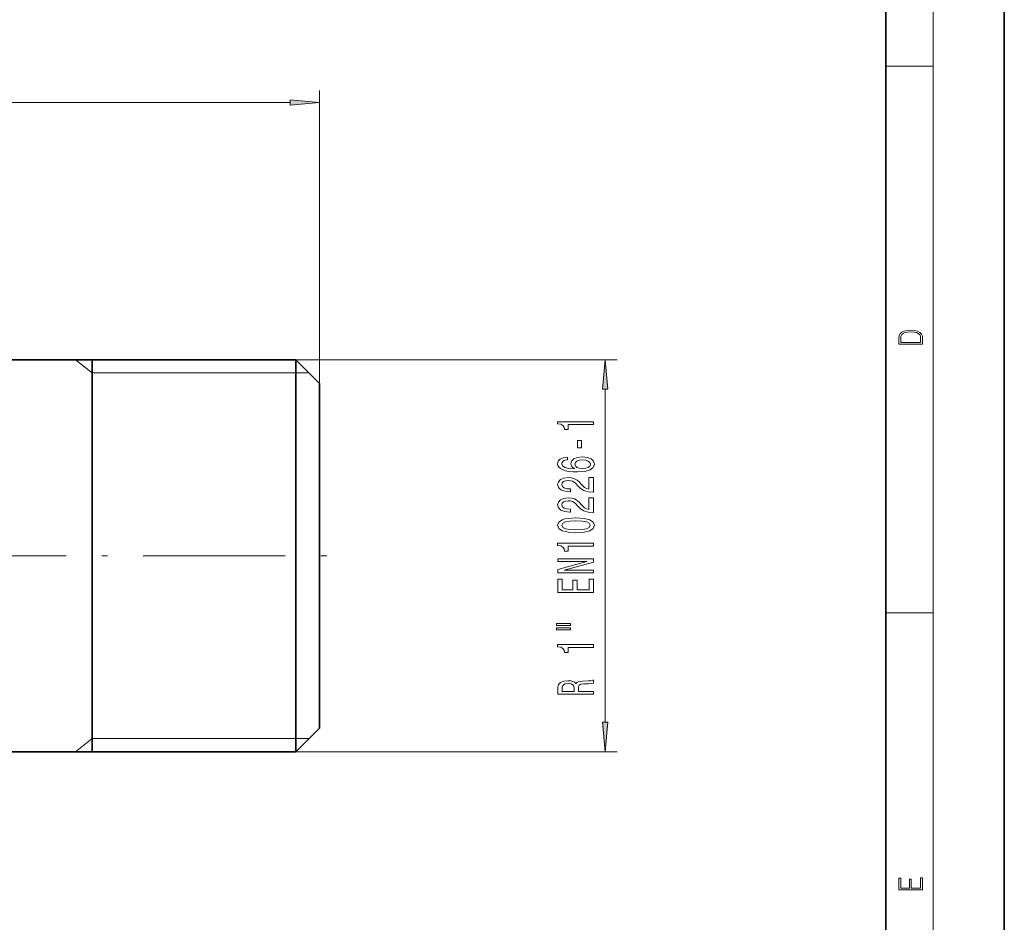
# Model space of a CAD drawing. Extents: x 0 to 210, y 0 to 297.
# Drawn here: x 127 to 210, y 76 to 152 of the extents above; entities that cross this region are included whole.
import ezdxf

# ---------------------------------------------------------------- set-up
doc = ezdxf.new("R2010")
doc.units = 0
doc.linetypes.add('DASHDOT', pattern=[18.5, 12, -3, 0.5, -3])

msp = doc.modelspace()

# ---------------------------------------------------------------- linework, layer by layer
at = {"color": 7, "lineweight": 35}
for p, q in [((210, 0), (210, 297)), ((200, 10), (200, 287)), ((125.374, 123.711), (150.174, 123.711)), ((132.988, 123.711), (132.988, 107.161)), ((150.174, 99.227), (150.174, 123.711)), ((152.174, 121.711), (150.174, 123.711)), ((152.174, 100.186), (152.174, 121.711)), ((132.988, 90.611), (132.988, 107.161)), ((152.174, 92.611), (152.174, 100.186)), ((150.174, 90.611), (150.174, 99.227)), ((152.174, 92.611), (150.174, 90.611)), ((125.374, 90.611), (150.174, 90.611))]:
    msp.add_line(p, q, dxfattribs=at)
at = {"color": 7, "lineweight": 13}
for p, q in [((204, 6), (204, 291)), ((200, 148.5), (204, 148.5)), ((152.174, 121.711), (152.174, 146.424)), ((59.651, 145.424), (149.684, 145.424)), ((132.988, 122.589), (131.574, 123.711)), ((150.174, 123.711), (177.298, 123.711)), ((151.297, 122.589), (132.988, 122.589)), ((176.298, 93.102), (176.298, 121.221)), ((200, 102.333), (204, 102.333)), ((132.988, 91.734), (131.574, 90.611)), ((151.297, 91.734), (132.988, 91.734)), ((150.174, 90.611), (177.298, 90.611))]:
    msp.add_line(p, q, dxfattribs=at)
at = {"color": 7, "linetype": 'DASHDOT', "lineweight": 13}
msp.add_line((118.78, 107.161), (155.21, 107.161), dxfattribs=at)
at = {"color": 7, "lineweight": 13}
for points in [[(149.684, 145.206), (152.174, 145.424), (149.684, 145.642)], [(201.093, 125.368), (201.093, 125.016), (203.093, 125.016), (203.093, 125.429), (203.079, 125.683), (203.007, 125.877), (202.867, 126.011), (202.667, 126.111), (202.409, 126.171), (202.089, 126.192), (201.791, 126.171), (201.543, 126.117), (201.346, 126.027), (201.201, 125.909), (201.109, 125.71), (201.093, 125.47)], [(202.929, 125.153), (201.257, 125.153), (201.257, 125.429), (201.271, 125.658), (201.346, 125.833), (201.466, 125.927), (201.63, 125.994), (201.838, 126.036), (202.094, 126.05), (202.361, 126.036), (202.575, 125.994), (202.74, 125.923), (202.854, 125.823), (202.918, 125.66), (202.929, 125.443)], [(176.516, 121.221), (176.298, 123.711), (176.08, 121.221)], [(175.298, 118.239), (175.298, 118.475), (172.276, 118.475), (172.276, 118.298), (172.54, 118.252), (172.717, 118.158), (172.821, 118.016), (172.855, 117.819), (173.162, 117.819), (173.162, 118.239)], [(174.308, 116.26), (174.308, 116.888), (173.966, 116.888), (173.966, 116.26)], [(173.106, 115.485), (172.756, 115.436), (172.497, 115.322), (172.332, 115.145), (172.276, 114.917), (172.306, 114.764), (172.389, 114.632), (172.523, 114.515), (172.713, 114.417), (172.951, 114.339), (173.24, 114.282), (173.582, 114.245), (173.966, 114.235), (174.58, 114.277), (175.026, 114.404), (175.294, 114.609), (175.384, 114.889), (175.306, 115.14), (175.103, 115.332), (174.783, 115.457), (174.377, 115.501), (173.966, 115.457), (173.651, 115.337), (173.452, 115.153), (173.383, 114.925), (173.469, 114.679), (173.716, 114.494), (173.24, 114.533), (172.899, 114.616), (172.696, 114.743), (172.626, 114.92), (172.661, 115.049), (172.752, 115.148), (172.903, 115.213), (173.106, 115.247)], [(174.381, 115.249), (174.654, 115.221), (174.861, 115.148), (175, 115.031), (175.043, 114.886), (175, 114.733), (174.866, 114.616), (174.658, 114.541), (174.386, 114.518), (174.118, 114.544), (173.915, 114.616), (173.785, 114.736), (173.737, 114.896), (173.785, 115.036), (173.91, 115.148), (174.113, 115.221)], [(175.298, 112.518), (175.298, 113.756), (174.926, 113.756), (174.926, 112.778), (174.723, 112.832), (174.554, 112.926), (174.247, 113.214), (174.118, 113.367), (173.932, 113.538), (173.716, 113.66), (173.461, 113.73), (173.171, 113.756), (172.808, 113.712), (172.523, 113.59), (172.341, 113.403), (172.276, 113.162), (172.35, 112.913), (172.553, 112.723), (172.877, 112.601), (173.305, 112.56), (173.366, 112.56), (173.366, 112.796), (173.331, 112.796), (173.037, 112.819), (172.821, 112.889), (172.683, 113.001), (172.635, 113.149), (172.678, 113.299), (172.786, 113.411), (172.955, 113.483), (173.167, 113.509), (173.366, 113.491), (173.534, 113.442), (173.681, 113.359), (173.811, 113.245), (173.949, 113.092), (174.217, 112.837), (174.502, 112.659), (174.848, 112.552), (175.285, 112.518)], [(175.298, 110.807), (175.298, 112.044), (174.926, 112.044), (174.926, 111.066), (174.723, 111.121), (174.554, 111.214), (174.247, 111.502), (174.118, 111.655), (173.932, 111.826), (173.716, 111.948), (173.461, 112.018), (173.171, 112.044), (172.808, 112), (172.523, 111.878), (172.341, 111.692), (172.276, 111.45), (172.35, 111.201), (172.553, 111.012), (172.877, 110.89), (173.305, 110.849), (173.366, 110.849), (173.366, 111.085), (173.331, 111.085), (173.037, 111.108), (172.821, 111.178), (172.683, 111.289), (172.635, 111.437), (172.678, 111.588), (172.786, 111.699), (172.955, 111.772), (173.167, 111.798), (173.366, 111.78), (173.534, 111.73), (173.681, 111.647), (173.811, 111.533), (173.949, 111.38), (174.217, 111.126), (174.502, 110.947), (174.848, 110.841), (175.285, 110.807)], [(173.832, 109.103), (174.511, 109.142), (174.995, 109.264), (175.289, 109.459), (175.384, 109.729), (175.289, 109.996), (174.995, 110.19), (174.511, 110.31), (173.832, 110.351), (173.158, 110.31), (172.89, 110.26), (172.67, 110.19), (172.376, 109.996), (172.276, 109.729), (172.376, 109.459), (172.674, 109.264), (173.158, 109.142)], [(173.832, 109.352), (173.309, 109.373), (172.933, 109.438), (172.713, 109.555), (172.635, 109.729), (172.713, 109.9), (172.933, 110.016), (173.309, 110.081), (173.832, 110.102), (174.36, 110.081), (174.736, 110.016), (174.956, 109.9), (175.03, 109.729), (174.956, 109.555), (174.736, 109.438), (174.36, 109.373)], [(175.298, 107.97), (175.298, 108.206), (172.276, 108.206), (172.276, 108.03), (172.54, 107.983), (172.717, 107.89), (172.821, 107.747), (172.855, 107.55), (173.162, 107.55), (173.162, 107.97)], [(175.298, 105.714), (175.298, 105.93), (172.838, 105.93), (175.298, 106.62), (175.298, 106.897), (172.298, 106.897), (172.298, 106.679), (174.758, 106.679), (172.298, 105.997), (172.298, 105.714)], [(175.298, 104.05), (175.298, 105.191), (174.935, 105.191), (174.935, 104.288), (173.919, 104.288), (173.919, 105.092), (173.56, 105.092), (173.56, 104.288), (172.661, 104.288), (172.661, 105.17), (172.298, 105.17), (172.298, 104.05)], [(172.19, 101.273), (173.366, 101.273), (173.366, 101.447), (172.19, 101.447)], [(172.19, 100.897), (173.366, 100.897), (173.366, 101.073), (172.19, 101.073)], [(175.298, 99.414), (175.298, 99.65), (172.276, 99.65), (172.276, 99.473), (172.54, 99.427), (172.717, 99.333), (172.821, 99.19), (172.855, 98.993), (173.162, 98.993), (173.162, 99.414)], [(175.298, 95.459), (175.298, 95.7), (174.031, 95.7), (174.031, 95.947), (174.044, 96.128), (174.105, 96.242), (174.247, 96.305), (174.502, 96.331), (174.892, 96.344), (175.147, 96.359), (175.298, 96.39), (175.298, 96.663), (175.216, 96.663), (175.095, 96.603), (174.87, 96.582), (174.386, 96.564), (174.027, 96.52), (173.915, 96.46), (173.832, 96.367), (173.724, 96.471), (173.573, 96.543), (173.383, 96.59), (173.154, 96.605), (172.791, 96.569), (172.518, 96.465), (172.354, 96.294), (172.298, 96.061), (172.298, 95.459)], [(172.665, 95.993), (172.691, 96.152), (172.773, 96.263), (172.925, 96.333), (173.162, 96.356), (173.413, 96.331), (173.564, 96.261), (173.642, 96.141), (173.664, 95.978), (173.664, 95.7), (172.665, 95.7)], [(176.08, 93.102), (176.298, 90.611), (176.516, 93.102)], [(203.093, 78.945), (203.093, 79.953), (202.929, 79.953), (202.929, 79.083), (202.147, 79.083), (202.147, 79.854), (201.983, 79.854), (201.983, 79.083), (201.257, 79.083), (201.257, 79.928), (201.093, 79.928), (201.093, 78.945)]]:
    msp.add_lwpolyline(points, close=True, dxfattribs=at)
for points in [[(149.684, 145.206), (152.174, 145.424), (149.684, 145.206), (149.684, 145.642)], [(176.516, 121.221), (176.298, 123.711), (176.516, 121.221), (176.08, 121.221)], [(176.08, 93.102), (176.298, 90.611), (176.08, 93.102), (176.516, 93.102)]]:
    msp.add_solid(points, dxfattribs=at)

doc.saveas('drawing.dxf')
